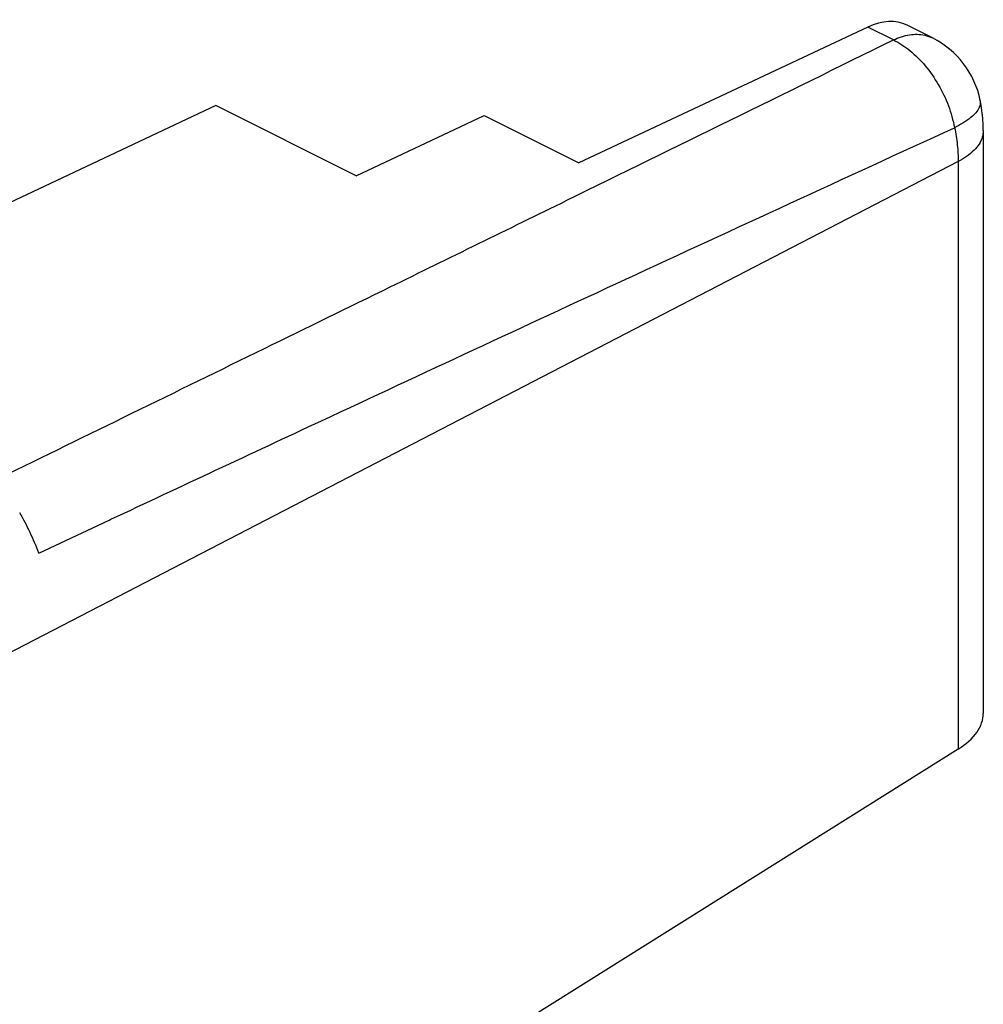
# Model space of a CAD drawing. Units: millimetres. Extents: x -27.3 to 28.9, y -31.5 to 31.6.
# Drawn here: x 18.1 to 28.8, y 5.9 to 16.9 of the extents above; entities that cross this region are included whole.
import ezdxf

# ---------------------------------------------------------------- set-up
doc = ezdxf.new("R2010")
doc.units = ezdxf.units.MM
doc.header["$LTSCALE"] = 16.335
doc.layers.add('DRAFT', color=7, linetype='CONTINUOUS')
doc.layers.add('RACCORDO', color=7, linetype='CONTINUOUS')

msp = doc.modelspace()

# ---------------------------------------------------------------- linework, layer by layer
at = {"layer": 'DRAFT', "color": 7, "linetype": 'CONTINUOUS'}
for p, q in [((20.272, 15.929), (17.49, 14.621)), ((21.838, 15.146), (20.272, 15.929)), ((21.838, 15.146), (23.265, 15.817)), ((23.265, 15.817), (24.319, 15.29))]:
    msp.add_line(p, q, dxfattribs=at)
at = {"layer": 'RACCORDO', "color": 7, "linetype": 'CONTINUOUS'}
for p, q in [((27.541, 16.805), (24.319, 15.29)), ((28.262, 16.684), (27.979, 16.825)), ((28.829, 15.652), (28.829, 9.151)), ((28.549, 8.752), (20.964, 3.997))]:
    msp.add_line(p, q, dxfattribs=at)
at = {"layer": 'RACCORDO', "color": 253, "linetype": 'CONTINUOUS'}
for p, q in [((27.827, 16.662), (27.541, 16.805)), ((28.549, 15.305), (11.538, 6.497)), ((28.549, 15.305), (28.549, 8.752)), ((19.081, 11.306), (19.102, 11.316)), ((18.297, 10.938), (19.081, 11.306))]:
    msp.add_line(p, q, dxfattribs=at)
at = {"layer": 'RACCORDO', "color": 7, "linetype": 'CONTINUOUS'}
for centre, radius, start, end in [((27.815, 15.789), 1, 11.3314, 63.4346), ((15.516, 9.9), 2.969, 20.5015, 30.1058)]:
    msp.add_arc(centre, radius, start, end, dxfattribs=at)
for centre, major_axis, ratio, start_param, end_param in [((27.528, 15.933), (0.454, 0.891), 0.617698, 0.004397, 0.671624), ((27.829, 9.098), (0.999, 0.077), 0.551298, -0.810429, -0.042444)]:
    msp.add_ellipse(centre, major_axis=major_axis, ratio=ratio, start_param=start_param, end_param=end_param, dxfattribs=at)
at = {"layer": 'RACCORDO', "color": 253, "linetype": 'CONTINUOUS'}
for points, knots in [([(27.827, 16.661), (27.884, 16.689), (27.999, 16.728), (28.152, 16.727), (28.235, 16.697), (28.262, 16.684)], [0, 0, 0, 0, 0.422391, 0.796301, 1, 1, 1, 1]), ([(22.217, 13.908), (22.873, 14.23), (24.744, 15.146), (26.614, 16.065), (27.827, 16.662)], [0, 0, 0, 0, 0.350874, 1, 1, 1, 1]), ([(27.827, 16.661), (27.893, 16.63), (28.021, 16.544), (28.19, 16.375), (28.334, 16.165), (28.447, 15.932), (28.492, 15.766), (28.509, 15.683)], [0, 0, 0, 0, 0.176352, 0.372262, 0.581022, 0.792897, 1, 1, 1, 1]), ([(28.794, 15.985), (28.797, 15.96), (28.786, 15.881), (28.731, 15.83), (28.693, 15.8)], [0, 0, 0, 0, 0.342873, 1, 1, 1, 1]), ([(28.693, 15.8), (28.691, 15.798), (28.633, 15.753), (28.572, 15.715), (28.509, 15.683)], [0, 0, 0, 0, 0.024049, 1, 1, 1, 1]), ([(19.102, 11.316), (19.884, 11.683), (21.797, 12.578), (24.931, 14.037), (27.286, 15.122), (28.509, 15.683)], [0, 0, 0, 0, 0.24993, 0.610924, 1, 1, 1, 1]), ([(28.509, 15.683), (28.522, 15.619), (28.542, 15.493), (28.549, 15.367), (28.549, 15.305)], [0, 0, 0, 0, 0.511176, 1, 1, 1, 1]), ([(28.828, 15.652), (28.828, 15.627), (28.817, 15.543), (28.724, 15.411), (28.613, 15.338), (28.549, 15.305)], [0, 0, 0, 0, 0.156802, 0.530777, 1, 1, 1, 1]), ([(17.86, 11.776), (18.844, 12.258), (20.297, 12.968), (21.749, 13.679), (22.217, 13.908)], [0, 0, 0, 0, 0.677854, 1, 1, 1, 1])]:
    msp.add_open_spline(points, degree=3, knots=knots, dxfattribs=at)
at = {"layer": 'RACCORDO', "color": 7, "linetype": 'CONTINUOUS'}
msp.add_open_spline([(28.829, 15.652), (28.829, 15.689), (28.827, 15.763), (28.815, 15.875), (28.803, 15.949), (28.795, 15.986)], degree=3, knots=[0, 0, 0, 0, 0.330042, 0.664173, 1, 1, 1, 1], dxfattribs=at)

doc.saveas('drawing.dxf')
